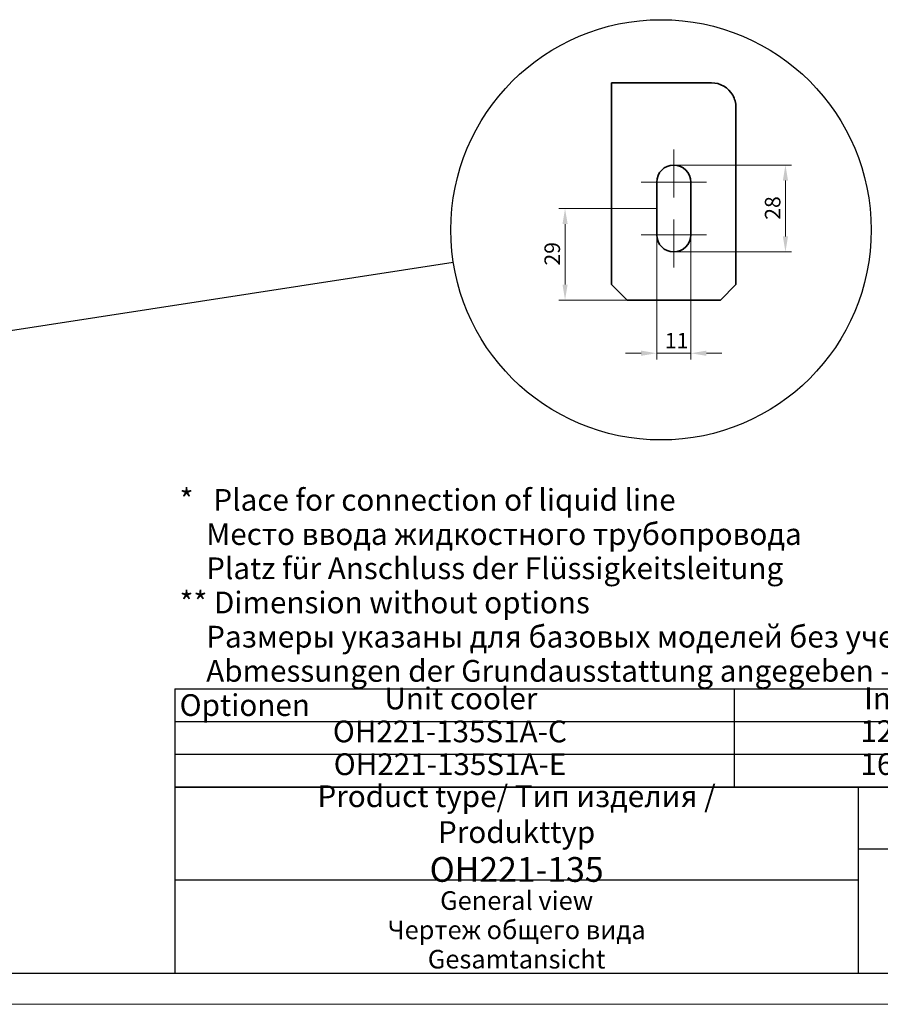
# Model space of a CAD drawing. Units: millimetres. Extents: x 0 to 6720, y 0 to 4752.
# Drawn here: x 3360 to 5577, y 0 to 2538 of the extents above; entities that cross this region are included whole.
import ezdxf

# ---------------------------------------------------------------- set-up
doc = ezdxf.new("R2010")
doc.units = ezdxf.units.MM
doc.header["$LTSCALE"] = 16
doc.layers.get('DEFPOINTS').update_dxf_attribs({"lineweight": 25})
for name, color, linetype, lineweight in [('Detailní hranice (ISO)', 7, 'Continuous', 25), ('Kóta (ISO)', 7, 'Continuous', 18), ('Nadpis (ISO)', 7, 'Continuous', 50), ('Rámeček (ISO)', 7, 'Continuous', 70), ('Středová značka (ISO)', 7, 'Continuous', 18), ('Viditelná (ISO)', 7, 'Continuous', 35), ('Značka (ISO)', 7, 'Continuous', 25)]:
    doc.layers.add(name, color=color, linetype=linetype, lineweight=lineweight)
doc.styles.add('Tabulka hrdel - nadpis', font='arial.ttf')
doc.styles.add('Text poznámky (ISO)', font='arial.ttf')
doc.dimstyles.new('Výchozí (ISO)', dxfattribs={"dimscale": 16, "dimtxt": 2.5, "dimasz": 2.5, "dimexe": 1, "dimexo": 0, "dimgap": 0.762, "dimtad": 1, "dimrnd": 1e-08, "dimtxsty": 'Text poznámky (ISO)', "dimcen": 0.09, "dimdle": 10, "dimclrd": 256, "dimclre": 256, "dimclrt": 256, "dimazin": 2, "dimtfac": 1, "dimtmove": 0, "dimatfit": 3, "dimfxl": 1, "dimtolj": 1, "dimtzin": 0, "dimlwd": -1, "dimlwe": -1, "dimarcsym": 0})

# ---------------------------------------------------------------- blocks, each defined once
blk = doc.blocks.new('Rámečky ГОСТ - A3 Layout')
at = {"layer": 'Rámeček (ISO)', "lineweight": 25}
blk.add_line((15, 5), (415, 5), dxfattribs=at)
at = {"layer": 'Rámeček (ISO)', "lineweight": 18}
blk.add_line((0, 0), (420, 0), dxfattribs=at)
blk = doc.blocks.new('Rohová razítka Stamp_Layout')
at = {"layer": 'Nadpis (ISO)', "lineweight": 25}
for p, q in [((180, 30), (0, 30)), ((0, 30), (0, 15)), ((110, 30), (110, 20)), ((180, 20), (110, 20)), ((110, 20), (110, 0)), ((110, 15), (0, 15)), ((0, 15), (0, 0)), ((0, 0), (180, 0))]:
    blk.add_line(p, q, dxfattribs=at)
at = {"layer": 'Nadpis (ISO)', "attachment_point": 5, "style": 'Text poznámky (ISO)'}
for s, insert, char_height, line_spacing_factor in [('{\\fArial|b1|i0|c204|p34;\\H1.4x;Product type/ Тип изделия / Produkttyp\\fArial|b0|i0|c204|p34;\\P\\fArial|b1|i0|c204|p34;\\H1.1395x;OH221-135\\H1.0295x; }', (55, 22.5), 2.5, 0.989938), ('\\fArial|b0|i0;\\H3.0000;General view\\PЧертеж общего вида\\PGesamtansicht', (55, 6.99), 3, 0.944221)]:
    blk.add_mtext(s, dxfattribs=dict(at, insert=insert, char_height=char_height, line_spacing_factor=line_spacing_factor))
blk = doc.blocks.new('2dPrevedenaZnacka1')
at = {"layer": 'Detailní hranice (ISO)'}
blk.add_line((181.99, 104.42), (279.79, 119.57), dxfattribs=at)
blk.add_circle((313.24, 124.75), 33.85, dxfattribs=at)
blk = doc.blocks.new('Tabulka1')
at = {"layer": 'Značka (ISO)'}
for p, q in [((235, 50.83), (415, 50.83)), ((235, 50.83), (235, 45.56)), ((325, 50.83), (325, 45.56)), ((235, 45.56), (415, 45.56)), ((235, 45.56), (235, 35)), ((325, 45.56), (325, 35)), ((235, 40.28), (415, 40.28)), ((235, 35), (415, 35))]:
    blk.add_line(p, q, dxfattribs=at)
at = {"layer": 'Značka (ISO)', "char_height": 3.5, "attachment_point": 7, "style": 'Tabulka hrdel - nadpis'}
for s, insert in [('Unit cooler', (268.72, 46.42)), ('In', (345.94, 46.44)), ('OH221-135S1A-C', (260.41, 41.11)), ('12', (345.34, 41.16)), ('OH221-135S1A-E', (260.55, 35.83)), ('16', (345.34, 35.85))]:
    blk.add_mtext(s, dxfattribs=dict(at, insert=insert))
blk = doc.blocks.new('*D34')
at = {"layer": 'DEFPOINTS', "color": 0, "transparency": 16777216}
for p in [(4764.7, 2051), (5000.7, 2051), (4924.7, 1815)]:
    blk.add_point(p, dxfattribs=at)
at = {"layer": 'Kóta (ISO)', "transparency": 16777216}
for p, q in [((5000.7, 2051), (4748.7, 2051)), ((4764.7, 1855), (4764.7, 2011)), ((4924.7, 1815), (4748.7, 1815))]:
    blk.add_line(p, q, dxfattribs=at)
for points in [[(4758.1, 2011), (4771.4, 2011), (4764.7, 2051)], [(4758.1, 1855), (4771.4, 1855), (4764.7, 1815)]]:
    blk.add_solid(points, dxfattribs=at)
at = {"layer": 'Kóta (ISO)', "transparency": 16777216, "insert": (4711.7, 1904), "char_height": 40, "attachment_point": 1, "rotation": 90, "style": 'Text poznámky (ISO)'}
blk.add_mtext('\\A1;29', dxfattribs=at)
blk = doc.blocks.new('*D35')
at = {"layer": 'DEFPOINTS', "color": 0, "transparency": 16777216}
for p in [(5000.7, 1983), (5088.7, 1983), (5088.7, 1678)]:
    blk.add_point(p, dxfattribs=at)
at = {"layer": 'Kóta (ISO)', "transparency": 16777216}
for p, q in [((5000.7, 1983), (5000.7, 1662)), ((5088.7, 1983), (5088.7, 1662)), ((4960.7, 1678), (4920.7, 1678)), ((5000.7, 1678), (5088.7, 1678)), ((5128.7, 1678), (5168.7, 1678))]:
    blk.add_line(p, q, dxfattribs=at)
for points in [[(4960.7, 1684.7), (4960.7, 1671.3), (5000.7, 1678)], [(5128.7, 1684.7), (5128.7, 1671.3), (5088.7, 1678)]]:
    blk.add_solid(points, dxfattribs=at)
at = {"layer": 'Kóta (ISO)', "transparency": 16777216, "insert": (5021.8, 1730.4), "char_height": 40, "attachment_point": 1, "style": 'Text poznámky (ISO)'}
blk.add_mtext('\\A1;11', dxfattribs=at)
blk = doc.blocks.new('*D36')
at = {"layer": 'DEFPOINTS', "color": 0, "transparency": 16777216}
for p in [(5044.7, 2163), (5332.4, 2163), (5044.7, 1939)]:
    blk.add_point(p, dxfattribs=at)
at = {"layer": 'Kóta (ISO)', "transparency": 16777216}
for p, q in [((5044.7, 2163), (5348.4, 2163)), ((5332.4, 1979), (5332.4, 2123)), ((5044.7, 1939), (5348.4, 1939))]:
    blk.add_line(p, q, dxfattribs=at)
for points in [[(5325.7, 2123), (5339.1, 2123), (5332.4, 2163)], [(5325.7, 1979), (5339.1, 1979), (5332.4, 1939)]]:
    blk.add_solid(points, dxfattribs=at)
at = {"layer": 'Kóta (ISO)', "transparency": 16777216, "insert": (5279.4, 2022), "char_height": 40, "attachment_point": 1, "rotation": 90, "style": 'Text poznámky (ISO)'}
blk.add_mtext('\\A1;28', dxfattribs=at)

msp = doc.modelspace()

# ---------------------------------------------------------------- linework, layer by layer
at = {"layer": 'Středová značka (ISO)', "linetype": 'Continuous'}
for p, q in [((5044.748, 2203.033), (5044.748, 2079.033)), ((5128.748, 2119.033), (4960.748, 2119.033)), ((5044.748, 2023.033), (5044.748, 1899.033)), ((5128.748, 1983.033), (4960.748, 1983.033))]:
    msp.add_line(p, q, dxfattribs=at)
at = {"layer": 'Viditelná (ISO)'}
for p, q in [((4884.748, 2375.033), (5142.028, 2375.033)), ((4884.748, 2375.033), (4884.748, 2312.313)), ((4884.748, 1855.033), (4884.748, 2312.313)), ((5204.748, 2312.313), (5204.748, 1855.033)), ((5000.748, 1983.033), (5000.748, 2119.033)), ((5088.748, 2119.033), (5088.748, 1983.033)), ((4924.748, 1815.033), (4884.748, 1855.033)), ((5204.748, 1855.033), (5164.748, 1815.033)), ((5164.748, 1815.033), (4924.748, 1815.033))]:
    msp.add_line(p, q, dxfattribs=at)
for centre, radius, start, end in [((5142.028, 2312.313), 62.72, 29.327169, 90), ((5142.028, 2312.313), 62.72, 0, 29.327169), ((5044.748, 2119.033), 44, 0, 180), ((5044.748, 1983.033), 44, 180, 0)]:
    msp.add_arc(centre, radius, start, end, dxfattribs=at)

# ---------------------------------------------------------------- block references
at = {"xscale": 16, "yscale": 16, "zscale": 16}
for name, p in [('Rámečky ГОСТ - A3 Layout', (0, 0)), ('2dPrevedenaZnacka1', (0, 0)), ('Tabulka1', (0, 0)), ('Rohová razítka Stamp_Layout', (3760, 80))]:
    msp.add_blockref(name, p, dxfattribs=at)

# ---------------------------------------------------------------- texts
at = {"layer": 'Značka (ISO)', "insert": (3771.888, 1328.075), "char_height": 56, "width": 2361.09146, "attachment_point": 1, "line_spacing_factor": 0.944221, "style": 'Text poznámky (ISO)'}
msp.add_mtext('{\\fArial|b0|i0;\\H56.0000;*   Place for connection of liquid line\\P    Место ввода жидкостного трубопровода\\P    Platz für Anschluss der Flüssigkeitsleitung\\P** Dimension without options\\P    Размеры указаны для базовых моделей без учета опций\\P    Abmessungen der Grundausstattung angegeben - ohne Optionen}', dxfattribs=at)

# ---------------------------------------------------------------- dimensions: what is measured, and where the dimension line sits
at = {"layer": 'Kóta (ISO)'}
for base, p1, p2, override, picture, middle in [((5332.407, 2163.033), (5044.748, 1939.033), (5044.748, 2163.033), {"dimdec": 2, "dimlfac": 0.125, "dimtp": 0, "dimtm": 0, "dimtdec": 2, "dimtofl": 0, "dimatfit": 1}, '*D36', (5332.407, 2051.033)), ((4764.748112271, 2051.033280694), (4924.748112271, 1815.033280694), (5000.748112271, 2051.033280694), {"dimdec": 0, "dimlfac": 0.125, "dimtp": 0, "dimtm": 0, "dimtdec": 0, "dimtofl": 0, "dimatfit": 1}, '*D34', (4764.748112271, 1933.033280694))]:
    dim = msp.add_linear_dim(base=base, p1=p1, p2=p2, angle=90, dimstyle='Výchozí (ISO)', override=override, dxfattribs=at)
    dim.commit()
    dim.dimension.update_dxf_attribs({"geometry": picture, "text_midpoint": middle, "dimtype": 160})
dim = msp.add_linear_dim(base=(5088.748, 1677.995), p1=(5000.748, 1983.033), p2=(5088.748, 1983.033), dimstyle='Výchozí (ISO)', override={"dimdec": 2, "dimlfac": 0.125, "dimtp": 0, "dimtm": 0, "dimtdec": 2, "dimtofl": 1, "dimatfit": 1}, dxfattribs=at)
dim.commit()
dim.dimension.update_dxf_attribs({"geometry": '*D35', "text_midpoint": (5044.748, 1677.995), "dimtype": 160})

doc.saveas('drawing.dxf')
